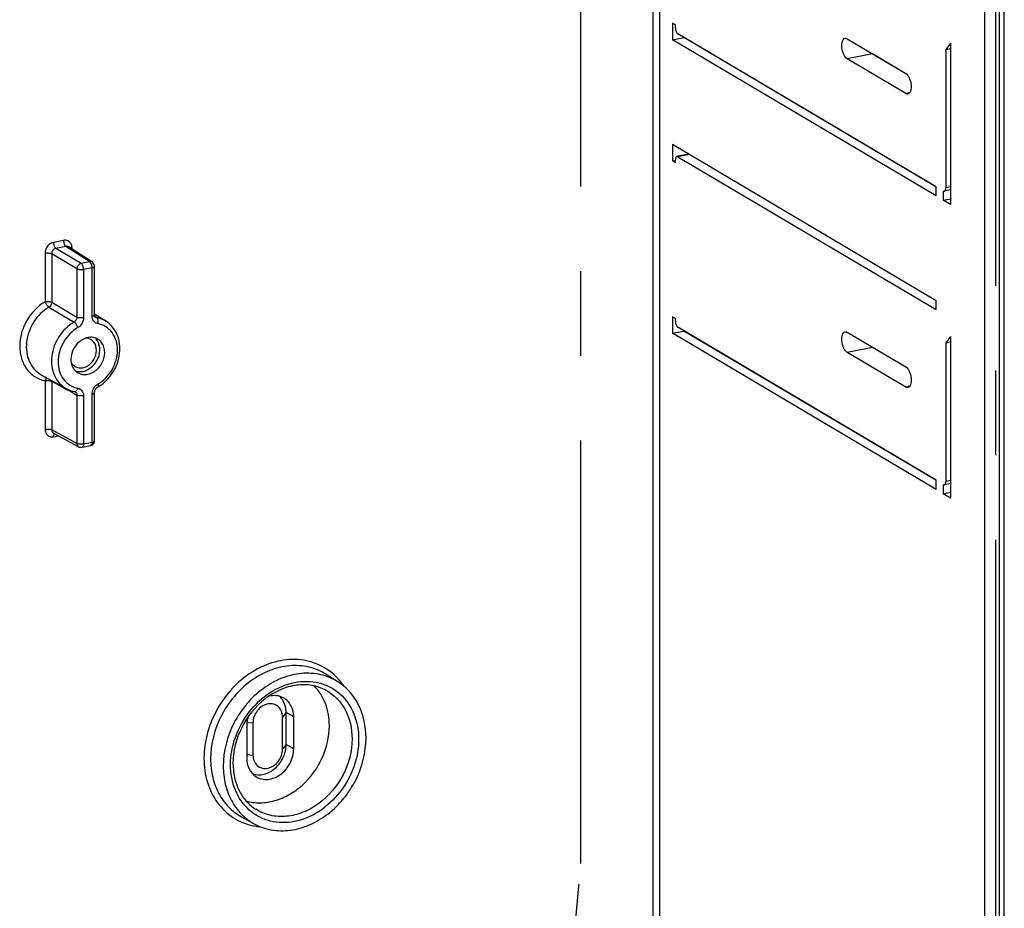
# Model space of a CAD drawing. Units: millimetres. Extents: x -3 to 844, y 0 to 594.
# Drawn here: x 575 to 615, y 116 to 152 of the extents above; entities that cross this region are included whole.
import ezdxf

# ---------------------------------------------------------------- set-up
doc = ezdxf.new("R2010")
doc.units = ezdxf.units.MM
doc.header["$LTSCALE"] = 46.255
doc.linetypes.add('CENTER', pattern=[0.6, 0.375, -0.075, 0.075, -0.075])
doc.layers.get('0').update_dxf_attribs({"linetype": 'CONTINUOUS'})
for name, color, linetype in [('AUSFORMSCHRAEGEN', 7, 'CONTINUOUS'), ('BEZUGSACHSEN', 7, 'CONTINUOUS'), ('RUNDUNGEN', 7, 'CONTINUOUS')]:
    doc.layers.add(name, color=color, linetype=linetype)

msp = doc.modelspace()

# ---------------------------------------------------------------- linework, layer by layer
at = {"color": 7, "linetype": 'CONTINUOUS'}
for p, q in [((601.4608, 151.9297), (601.3408, 152.0008)), ((601.3408, 152.0008), (601.3408, 151.3242)), ((601.3408, 151.3242), (601.8085, 151.4165)), ((612.138, 145.2974), (601.8085, 151.4165)), ((612.1408, 144.9263), (601.3408, 151.3242)), ((612.7408, 151.1863), (612.5408, 150.9289)), ((612.5408, 150.9289), (612.7408, 150.9684)), ((612.7408, 151.1863), (612.7408, 144.5709)), ((601.3408, 147.0392), (612.1408, 140.6413)), ((601.3408, 147.0392), (601.3408, 146.3626)), ((601.3408, 146.3626), (601.4642, 146.387)), ((601.3408, 146.3626), (601.4608, 146.2915)), ((612.1408, 144.9263), (612.1408, 145.3022)), ((612.4408, 144.7486), (612.7408, 144.8078)), ((612.7408, 144.5709), (612.4408, 144.7486)), ((612.1408, 140.2654), (612.1408, 140.6413)), ((601.4608, 139.9016), (601.3408, 139.9727)), ((601.3408, 139.9727), (601.3408, 139.2961)), ((601.3408, 139.2961), (601.8085, 139.3885)), ((612.1408, 132.8982), (601.3408, 139.2961)), ((612.138, 133.2693), (601.8085, 139.3885)), ((612.7408, 139.1582), (612.5408, 138.9008)), ((612.5408, 138.9008), (612.7408, 138.9403)), ((612.7408, 139.1582), (612.7408, 132.5428)), ((612.1408, 132.8982), (612.1408, 133.2741)), ((612.4408, 132.7205), (612.7408, 132.7798)), ((612.7408, 132.5428), (612.4408, 132.7205))]:
    msp.add_line(p, q, dxfattribs=at)
at = {"layer": 'AUSFORMSCHRAEGEN', "color": 7, "linetype": 'CONTINUOUS'}
for p, q in [((577.6512, 140.0877), (578.1211, 139.7899)), ((575.4664, 137.5956), (576.4872, 137.0316))]:
    msp.add_line(p, q, dxfattribs=at)
at = {"layer": 'BEZUGSACHSEN', "color": 7, "linetype": 'CONTINUOUS'}
for p, q in [((614.94, 97.405), (614.94, 227.4584)), ((614.7379, 100.42), (614.7379, 158.681)), ((608.5008, 151.3676), (610.9008, 149.9459)), ((610.9008, 149.119), (608.5008, 150.5407)), ((610.9362, 149.9188), (609.54, 150.7459)), ((608.5008, 139.3396), (610.9008, 137.9178)), ((610.9008, 137.0909), (608.5008, 138.5126)), ((610.9362, 137.8908), (609.54, 138.7178)), ((587.1379, 125.3202), (587.6305, 125.0081)), ((585.3571, 122.2496), (585.3571, 123.5652)), ((585.5035, 122.4365), (585.5035, 123.752)), ((585.8126, 122.2605), (585.8126, 123.5761)), ((583.8892, 123.1963), (583.8892, 121.8807)), ((584.1447, 123.3257), (584.1447, 122.0102)), ((583.6767, 119.4774), (584.187, 119.1954))]:
    msp.add_line(p, q, dxfattribs=at)
at = {"layer": 'BEZUGSACHSEN', "color": 2, "linetype": 'CENTER'}
for p, q in [((597.5831, 117.5595), (597.5831, 165.2491)), ((614.5779, 158.5862), (614.5779, 100.3252))]:
    msp.add_line(p, q, dxfattribs=at)
at = {"layer": 'BEZUGSACHSEN', "color": 9, "linetype": 'CONTINUOUS'}
for p, q in [((600.5276, 164.9719), (600.5276, 111.5506)), ((600.8008, 164.8156), (600.8008, 111.3376)), ((614.1408, 100.3653), (614.1408, 158.6236)), ((609.54, 150.7459), (608.5008, 150.5407)), ((611.057, 149.1498), (610.9008, 149.119)), ((609.54, 138.7178), (608.5008, 138.5126)), ((611.057, 137.1217), (610.9008, 137.0909)), ((585.5035, 123.752), (585.3571, 123.5652)), ((585.8126, 123.5761), (585.5035, 123.752)), ((583.9003, 123.3481), (584.1447, 123.3257)), ((585.5035, 122.4365), (585.3571, 122.2496)), ((585.8126, 122.2605), (585.5035, 122.4365)), ((583.8892, 122.0336), (584.1447, 122.0102))]:
    msp.add_line(p, q, dxfattribs=at)
at = {"layer": 'BEZUGSACHSEN', "color": 7, "linetype": 'CONTINUOUS'}
for centre, radius, start, end in [((577.2845, 138.672), 0.4252, 59.3571, 64.16013), ((577.2993, 138.7043), 0.5503, 40.67654, 46.75272), ((584.7139, 123.8547), 0.7676, 35.83467, 47.27571), ((584.695, 123.8404), 0.7913, 35.03063, 35.87759)]:
    msp.add_arc(centre, radius, start, end, dxfattribs=at)
at = {"layer": 'BEZUGSACHSEN', "color": 9, "linetype": 'CONTINUOUS'}
for centre, radius, start, end in [((585.7823, 123.4428), 2.5106, 40.20139, 40.77341), ((585.7335, 123.4031), 2.5735, 33.61613, 40.17468), ((584.6735, 121.5757), 2.5181, 258.38923, 259.0917), ((584.6836, 121.6334), 2.5767, 259.11391, 265.02913)]:
    msp.add_arc(centre, radius, start, end, dxfattribs=at)
at = {"layer": 'BEZUGSACHSEN', "color": 7, "linetype": 'CONTINUOUS'}
for points, knots in [([(608.5008, 150.5407), (608.472, 150.5578), (608.4172, 150.6128), (608.3306, 150.7638), (608.2823, 150.9488), (608.2792, 151.1371), (608.2995, 151.2747), (608.3618, 151.3752), (608.4155, 151.3858)], [0, 0, 0, 0, 0.1057494, 0.2388069, 0.5478972, 0.6977307, 0.8268059, 1, 1, 1, 1]), ([(608.4155, 151.3858), (608.4223, 151.3872), (608.4519, 151.3898), (608.4814, 151.3791), (608.5008, 151.3676)], [0, 0, 0, 0, 0.2336265, 1, 1, 1, 1]), ([(610.9008, 149.9459), (610.9296, 149.9288), (610.9844, 149.8738), (611.0711, 149.7228), (611.1194, 149.5378), (611.1225, 149.3495), (611.1021, 149.2119), (611.0399, 149.1114), (610.9861, 149.1008)], [0, 0, 0, 0, 0.1057494, 0.2388069, 0.5478972, 0.6977307, 0.8268059, 1, 1, 1, 1]), ([(610.9861, 149.1008), (610.9793, 149.0994), (610.9498, 149.0968), (610.9202, 149.1074), (610.9008, 149.119)], [0, 0, 0, 0, 0.2336265, 1, 1, 1, 1]), ([(608.5008, 138.5126), (608.472, 138.5297), (608.4172, 138.5847), (608.3306, 138.7357), (608.2823, 138.9208), (608.2792, 139.109), (608.2995, 139.2466), (608.3618, 139.3471), (608.4155, 139.3578)], [0, 0, 0, 0, 0.1057494, 0.2388069, 0.5478972, 0.6977307, 0.8268059, 1, 1, 1, 1]), ([(608.4155, 139.3578), (608.4223, 139.3591), (608.4519, 139.3618), (608.4814, 139.3511), (608.5008, 139.3396)], [0, 0, 0, 0, 0.2336265, 1, 1, 1, 1]), ([(577.0932, 138.9999), (576.9174, 138.8803), (576.7151, 138.5954), (576.6642, 138.1791), (576.718, 137.9777), (576.7644, 137.8929)], [0, 0, 0, 0, 0.5140362, 0.7665211, 1, 1, 1, 1]), ([(577.375, 139.1205), (577.3506, 139.1157), (577.251, 139.0903), (577.1574, 139.0436), (577.0932, 138.9999)], [0, 0, 0, 0, 0.2426991, 1, 1, 1, 1]), ([(577.175, 137.7355), (577.3103, 137.7622), (577.575, 137.9053), (577.8268, 138.2672), (577.903, 138.694), (577.8002, 138.9657), (577.7166, 139.0629)], [0, 0, 0, 0, 0.2479921, 0.5130124, 0.7694567, 1, 1, 1, 1]), ([(577.175, 137.8859), (577.2965, 137.9099), (577.5314, 138.0482), (577.7314, 138.3865), (577.7417, 138.7187), (577.6338, 138.9332), (577.5483, 139.01), (577.5012, 139.0379)], [0, 0, 0, 0, 0.2521818, 0.5204657, 0.7726004, 0.8887875, 1, 1, 1, 1]), ([(577.7827, 139.0571), (577.7239, 139.092), (577.5881, 139.1397), (577.4451, 139.1344), (577.375, 139.1205)], [0, 0, 0, 0, 0.4890078, 1, 1, 1, 1]), ([(577.375, 137.617), (577.5269, 137.647), (577.8206, 137.8199), (578.0705, 138.2429), (578.0833, 138.6582), (577.9484, 138.9263), (577.8415, 139.0223), (577.7827, 139.0571)], [0, 0, 0, 0, 0.2521852, 0.5204714, 0.772604, 0.8887881, 1, 1, 1, 1]), ([(576.6944, 138.0927), (576.704, 138.0766), (576.7451, 138.0154), (576.8016, 137.9646), (576.8487, 137.9367)], [0, 0, 0, 0, 0.255538, 1, 1, 1, 1]), ([(576.7644, 137.8929), (576.7765, 137.8708), (576.8291, 137.7873), (576.9042, 137.7179), (576.9672, 137.6805)], [0, 0, 0, 0, 0.2562704, 1, 1, 1, 1]), ([(576.8487, 137.9367), (576.8958, 137.9088), (577.0044, 137.8705), (577.1188, 137.8748), (577.175, 137.8859)], [0, 0, 0, 0, 0.4889982, 1, 1, 1, 1]), ([(576.9672, 137.6805), (577.0261, 137.6456), (577.1618, 137.5978), (577.3048, 137.6032), (577.375, 137.617)], [0, 0, 0, 0, 0.4890078, 1, 1, 1, 1]), ([(610.9008, 137.9178), (610.9296, 137.9008), (610.9844, 137.8457), (611.0711, 137.6947), (611.1194, 137.5097), (611.1225, 137.3214), (611.1021, 137.1838), (611.0399, 137.0833), (610.9861, 137.0727)], [0, 0, 0, 0, 0.1057494, 0.2388069, 0.5478972, 0.6977307, 0.8268059, 1, 1, 1, 1]), ([(610.9861, 137.0727), (610.9793, 137.0714), (610.9498, 137.0687), (610.9202, 137.0794), (610.9008, 137.0909)], [0, 0, 0, 0, 0.2336265, 1, 1, 1, 1]), ([(587.6305, 125.0081), (587.4152, 125.1446), (586.9251, 125.3471), (586.1172, 125.3923), (585.296, 125.1858), (584.2537, 124.5966), (583.2472, 123.394), (582.9246, 122.164), (582.9246, 121.5582)], [0, 0, 0, 0, 0.1103545, 0.224375, 0.3447108, 0.4718804, 0.7377026, 1, 1, 1, 1]), ([(587.1469, 124.6583), (586.9683, 124.757), (586.565, 124.8967), (585.9097, 124.901), (585.2447, 124.7065), (584.3994, 124.1962), (583.5867, 123.1913), (583.3256, 122.1762), (583.3256, 121.6769)], [0, 0, 0, 0, 0.1076369, 0.2202989, 0.3405579, 0.4684775, 0.7365531, 1, 1, 1, 1]), ([(587.2758, 123.2072), (587.2758, 123.5155), (587.1794, 124.1173), (586.8555, 124.6405), (586.6536, 124.8442)], [0, 0, 0, 0, 0.5180246, 1, 1, 1, 1]), ([(588.7773, 122.7139), (588.7773, 123.1737), (588.6357, 123.8686), (588.1383, 124.6131), (587.8085, 124.8953), (587.6305, 125.0081)], [0, 0, 0, 0, 0.5183448, 0.7624399, 1, 1, 1, 1]), ([(585.3977, 124.3526), (585.3083, 124.402), (585.101, 124.4646), (584.8871, 124.4422), (584.7833, 124.4138)], [0, 0, 0, 0, 0.4869798, 1, 1, 1, 1]), ([(585.8126, 123.5761), (585.8126, 123.7347), (585.7485, 124.0467), (585.5253, 124.2821), (585.3977, 124.3526)], [0, 0, 0, 0, 0.5210623, 1, 1, 1, 1]), ([(585.3571, 123.5652), (585.3571, 123.6475), (585.3294, 123.8084), (585.194, 124.0077), (584.984, 124.118), (584.7409, 124.1184), (584.5057, 124.0165), (584.2466, 123.7756), (584.1447, 123.5027), (584.1447, 123.3257)], [0, 0, 0, 0, 0.124754, 0.2403913, 0.3527149, 0.4699226, 0.5967254, 0.7318869, 1, 1, 1, 1]), ([(585.5035, 123.752), (585.5035, 123.802), (585.4912, 123.9918), (585.4235, 124.1798), (585.343, 124.2946)], [0, 0, 0, 0, 0.2627833, 1, 1, 1, 1]), ([(583.9553, 123.5893), (583.9444, 123.5571), (583.9068, 123.4294), (583.8892, 123.2955), (583.8892, 123.1963)], [0, 0, 0, 0, 0.2549538, 1, 1, 1, 1]), ([(583.8594, 120.1315), (584.0455, 120.0778), (584.4452, 120.0262), (585.0545, 120.1194), (585.648, 120.3722), (586.3766, 120.903), (587.0607, 121.8434), (587.2758, 122.7581), (587.2758, 123.2072)], [0, 0, 0, 0, 0.1112795, 0.2276931, 0.3502072, 0.4782758, 0.7419393, 1, 1, 1, 1]), ([(584.1871, 119.1954), (584.406, 119.0744), (584.8977, 118.9032), (585.6928, 118.8946), (586.4929, 119.1248), (587.501, 119.7278), (588.4684, 120.9178), (588.7773, 122.1214), (588.7773, 122.7139)], [0, 0, 0, 0, 0.1103754, 0.2248442, 0.3456649, 0.4730818, 0.7385491, 1, 1, 1, 1]), ([(584.1299, 121.238), (584.2778, 121.1881), (584.6279, 121.1868), (585.0878, 121.4497), (585.4157, 121.8905), (585.5035, 122.2567), (585.5035, 122.4365)], [0, 0, 0, 0, 0.2255914, 0.4750458, 0.7401948, 1, 1, 1, 1]), ([(583.8892, 121.8807), (583.8892, 121.7296), (583.9474, 121.4332), (584.1487, 121.2012), (584.2662, 121.1267)], [0, 0, 0, 0, 0.5206656, 1, 1, 1, 1]), ([(584.1447, 122.0102), (584.1447, 121.9278), (584.1724, 121.7669), (584.3078, 121.5676), (584.5179, 121.4573), (584.761, 121.4569), (584.9962, 121.5588), (585.2553, 121.7998), (585.3571, 122.0727), (585.3571, 122.2496)], [0, 0, 0, 0, 0.124754, 0.2403913, 0.3527149, 0.4699226, 0.5967254, 0.7318869, 1, 1, 1, 1]), ([(584.2662, 121.1267), (584.3369, 121.0819), (584.498, 121.0154), (584.8596, 120.9949), (585.3197, 121.1918), (585.7056, 121.657), (585.8126, 122.0614), (585.8126, 122.2605)], [0, 0, 0, 0, 0.110603, 0.2248818, 0.4706927, 0.7371135, 1, 1, 1, 1]), ([(582.9246, 121.5582), (582.9246, 121.309), (582.9775, 120.8205), (583.2265, 120.1439), (583.6315, 119.58), (583.9934, 119.3024), (584.1871, 119.1954)], [0, 0, 0, 0, 0.2666142, 0.5203227, 0.7631466, 1, 1, 1, 1]), ([(583.3256, 121.6769), (583.3256, 121.2958), (583.4407, 120.7221), (583.8484, 120.1093), (584.117, 119.8791), (584.2615, 119.7876)], [0, 0, 0, 0, 0.5226102, 0.7653535, 1, 1, 1, 1])]:
    msp.add_open_spline(points, degree=3, knots=knots, dxfattribs=at)
for points in [[(577.4699, 139.0547), (577.4168, 139.0804), (577.3572, 139.095), (577.2983, 139.0979)], [(576.8744, 137.7506), (576.9216, 137.7353), (576.9713, 137.7264), (577.0208, 137.7239)], [(577.0208, 137.7239), (577.0723, 137.7213), (577.1244, 137.7255), (577.175, 137.7355)]]:
    msp.add_open_spline(points, degree=3, dxfattribs=at)
at = {"layer": 'BEZUGSACHSEN', "color": 9, "linetype": 'CONTINUOUS'}
for points, knots in [([(587.6836, 125.0824), (587.4873, 125.3101), (587.0037, 125.6987), (586.1015, 125.9677), (585.1282, 125.8984), (584.179, 125.5097), (583.3359, 124.8455), (582.6707, 123.9677), (582.2414, 122.9557), (582.1362, 122.2314), (582.1362, 121.8764)], [0, 0, 0, 0, 0.1112461, 0.2231964, 0.3404913, 0.4653914, 0.5972244, 0.7330243, 0.8686513, 1, 1, 1, 1]), ([(587.1379, 125.3202), (586.9215, 125.4574), (586.4289, 125.661), (585.6168, 125.7064), (584.7913, 125.4989), (583.7436, 124.9066), (582.7319, 123.6977), (582.4077, 122.4614), (582.4077, 121.8524)], [0, 0, 0, 0, 0.1103556, 0.2243773, 0.3447144, 0.4718855, 0.73771, 1, 1, 1, 1]), ([(583.2256, 121.6176), (583.2256, 121.9999), (583.3705, 122.7808), (583.9402, 123.8151), (584.7894, 124.6105), (585.8068, 125.0508), (586.6976, 125.0473), (587.3181, 124.8101), (587.8607, 124.4346), (588.3571, 123.7077), (588.4762, 123.0109), (588.4762, 122.6544)], [0, 0, 0, 0, 0.1331905, 0.2705173, 0.4050912, 0.5313411, 0.6480378, 0.7044743, 0.7606874, 0.8758228, 1, 1, 1, 1]), ([(587.1469, 124.6583), (587.3093, 124.5686), (587.6125, 124.3356), (588.0734, 123.6958), (588.2048, 123.0828), (588.2048, 122.6784)], [0, 0, 0, 0, 0.2378055, 0.481605, 1, 1, 1, 1]), ([(588.4762, 122.6544), (588.4762, 122.2721), (588.3313, 121.4912), (587.7617, 120.4569), (586.9124, 119.6616), (585.8951, 119.2213), (585.0043, 119.2247), (584.3837, 119.4619), (583.8411, 119.8374), (583.3447, 120.5643), (583.2256, 121.2612), (583.2256, 121.6176)], [0, 0, 0, 0, 0.1331905, 0.2705173, 0.4050912, 0.5313411, 0.6480378, 0.7044743, 0.7606874, 0.8758228, 1, 1, 1, 1]), ([(588.2048, 122.6784), (588.2048, 122.1708), (587.9345, 121.1403), (587.0912, 120.1325), (586.2178, 119.6387), (585.5297, 119.4657), (584.8526, 119.5035), (584.4419, 119.6732), (584.2615, 119.7876)], [0, 0, 0, 0, 0.2622615, 0.5280959, 0.6552722, 0.7756143, 0.8896404, 1, 1, 1, 1]), ([(582.1362, 121.8764), (582.1362, 121.5454), (582.2237, 120.898), (582.6407, 120.036), (583.3098, 119.396), (583.8764, 119.1688), (584.1667, 119.1091)], [0, 0, 0, 0, 0.2677436, 0.5194887, 0.7602892, 1, 1, 1, 1]), ([(582.4077, 121.8524), (582.4077, 121.602), (582.4609, 121.1109), (582.7111, 120.4309), (583.1182, 119.8641), (583.4819, 119.585), (583.6766, 119.4774)], [0, 0, 0, 0, 0.266593, 0.520311, 0.7631423, 1, 1, 1, 1])]:
    msp.add_open_spline(points, degree=3, knots=knots, dxfattribs=at)
at = {"layer": 'BEZUGSACHSEN', "color": 2, "linetype": 'CENTER'}
msp.add_open_spline([(587.1908, 104.231), (587.2749, 104.2566), (587.4431, 104.3077), (587.6955, 104.3844), (587.9478, 104.461), (588.158, 104.5249), (588.3262, 104.576), (588.4524, 104.6144), (588.5786, 104.6527), (588.7047, 104.691), (588.8099, 104.723), (588.894, 104.7485), (588.957, 104.7677), (589.0096, 104.7837), (589.0517, 104.7965), (589.0832, 104.806), (589.1147, 104.8156), (589.141, 104.8236), (589.1621, 104.83), (589.1752, 104.834), (589.1857, 104.8372), (589.1936, 104.8396), (589.2002, 104.8416), (589.2048, 104.843), (589.2074, 104.8438), (589.2094, 104.8443), (589.2113, 104.8454), (589.2138, 104.8467), (589.2182, 104.849), (589.2245, 104.8523), (589.2321, 104.8563), (589.2422, 104.8616), (589.2549, 104.8683), (589.2751, 104.8789), (589.3004, 104.8922), (589.3307, 104.9081), (589.3611, 104.924), (589.4015, 104.9453), (589.4521, 104.9718), (589.5127, 105.0037), (589.5936, 105.0461), (589.6948, 105.0992), (589.8161, 105.163), (589.9375, 105.2267), (590.0588, 105.2904), (590.1802, 105.3541), (590.3015, 105.4178), (590.4229, 105.4816), (590.5443, 105.5453), (590.6656, 105.609), (590.7667, 105.6621), (590.8476, 105.7046), (590.9083, 105.7364), (590.9589, 105.763), (590.9993, 105.7842), (591.0297, 105.8001), (591.06, 105.8161), (591.0853, 105.8294), (591.1055, 105.84), (591.1182, 105.8466), (591.1283, 105.8519), (591.1359, 105.8559), (591.1422, 105.8592), (591.1466, 105.8615), (591.1491, 105.8629), (591.1511, 105.8638), (591.1528, 105.8652), (591.1551, 105.867), (591.1592, 105.8702), (591.165, 105.8747), (591.172, 105.8801), (591.1813, 105.8873), (591.193, 105.8964), (591.2116, 105.9108), (591.235, 105.9289), (591.2629, 105.9505), (591.2909, 105.9722), (591.3282, 106.0011), (591.3749, 106.0372), (591.4308, 106.0806), (591.5055, 106.1383), (591.5987, 106.2106), (591.7106, 106.2972), (591.8226, 106.3839), (591.9345, 106.4706), (592.0464, 106.5573), (592.1584, 106.644), (592.2703, 106.7306), (592.3822, 106.8173), (592.4941, 106.904), (592.5874, 106.9762), (592.662, 107.034), (592.718, 107.0773), (592.7646, 107.1134), (592.8019, 107.1423), (592.8299, 107.164), (592.8579, 107.1857), (592.8812, 107.2037), (592.8999, 107.2182), (592.9115, 107.2272), (592.9208, 107.2344), (592.9278, 107.2398), (592.9337, 107.2444), (592.9378, 107.2475), (592.9401, 107.2494), (592.9419, 107.2506), (592.9434, 107.2524), (592.9455, 107.2546), (592.9491, 107.2586), (592.9543, 107.2642), (592.9606, 107.271), (592.9689, 107.28), (592.9793, 107.2913), (592.9959, 107.3094), (593.0167, 107.332), (593.0417, 107.3591), (593.0666, 107.3862), (593.0999, 107.4223), (593.1415, 107.4675), (593.1914, 107.5216), (593.258, 107.5939), (593.3412, 107.6842), (593.441, 107.7926), (593.5409, 107.901), (593.6407, 108.0094), (593.7406, 108.1178), (593.8404, 108.2262), (593.9402, 108.3345), (594.0401, 108.4429), (594.1399, 108.5513), (594.2231, 108.6416), (594.2897, 108.7139), (594.3396, 108.7681), (594.3812, 108.8132), (594.4145, 108.8494), (594.4394, 108.8765), (594.4644, 108.9036), (594.4852, 108.9261), (594.5018, 108.9442), (594.5122, 108.9555), (594.5206, 108.9645), (594.5268, 108.9713), (594.532, 108.977), (594.5357, 108.9809), (594.5377, 108.9832), (594.5394, 108.9848), (594.5405, 108.9868), (594.5422, 108.9893), (594.5451, 108.9938), (594.5493, 109.0001), (594.5544, 109.0078), (594.5611, 109.0179), (594.5695, 109.0307), (594.5829, 109.051), (594.5996, 109.0765), (594.6197, 109.107), (594.6399, 109.1376), (594.6667, 109.1783), (594.7002, 109.2292), (594.7404, 109.2903), (594.7941, 109.3717), (594.8611, 109.4735), (594.9416, 109.5957), (595.0221, 109.7179), (595.1025, 109.8401), (595.183, 109.9623), (595.2634, 110.0844), (595.3439, 110.2066), (595.4244, 110.3288), (595.5048, 110.451), (595.5719, 110.5528), (595.6255, 110.6342), (595.6657, 110.6953), (595.6993, 110.7462), (595.7261, 110.7869), (595.7462, 110.8175), (595.7663, 110.848), (595.7831, 110.8735), (595.7965, 110.8938), (595.8049, 110.9066), (595.8116, 110.9167), (595.8166, 110.9244), (595.8208, 110.9307), (595.8237, 110.9352), (595.8254, 110.9378), (595.8268, 110.9396), (595.8276, 110.9417), (595.8289, 110.9445), (595.831, 110.9494), (595.8342, 110.9563), (595.8379, 110.9646), (595.8429, 110.9757), (595.8491, 110.9895), (595.8591, 111.0117), (595.8716, 111.0394), (595.8866, 111.0727), (595.9015, 111.106), (595.9215, 111.1503), (595.9465, 111.2058), (595.9764, 111.2723), (596.0164, 111.361), (596.0663, 111.4718), (596.1262, 111.6049), (596.1861, 111.7379), (596.246, 111.871), (596.3059, 112.004), (596.3658, 112.1371), (596.4257, 112.2701), (596.4856, 112.4032), (596.5455, 112.5362), (596.5954, 112.6471), (596.6353, 112.7358), (596.6653, 112.8023), (596.6903, 112.8578), (596.7102, 112.9021), (596.7252, 112.9354), (596.7402, 112.9687), (596.7527, 112.9964), (596.7626, 113.0185), (596.7689, 113.0324), (596.7739, 113.0435), (596.7776, 113.0518), (596.7807, 113.0587), (596.7829, 113.0636), (596.7841, 113.0664), (596.7852, 113.0684), (596.7857, 113.0706), (596.7865, 113.0735), (596.7878, 113.0786), (596.7897, 113.0858), (596.792, 113.0945), (596.7951, 113.106), (596.799, 113.1205), (596.8052, 113.1437), (596.8129, 113.1726), (596.8222, 113.2073), (596.8314, 113.242), (596.8438, 113.2883), (596.8592, 113.3462), (596.8778, 113.4156), (596.9025, 113.5081), (596.9333, 113.6239), (596.9704, 113.7627), (597.0075, 113.9016), (597.0445, 114.0404), (597.0816, 114.1793), (597.1187, 114.3181), (597.1557, 114.457), (597.1928, 114.5958), (597.2298, 114.7347), (597.2607, 114.8504), (597.2854, 114.943), (597.304, 115.0124), (597.3194, 115.0703), (597.3318, 115.1166), (597.341, 115.1513), (597.3503, 115.186), (597.358, 115.2149), (597.3642, 115.2381), (597.3681, 115.2525), (597.3711, 115.2641), (597.3735, 115.2728), (597.3754, 115.28), (597.3768, 115.2851), (597.3775, 115.288), (597.3782, 115.2901), (597.3783, 115.2923), (597.3786, 115.2953), (597.379, 115.3005), (597.3797, 115.3079), (597.3805, 115.3167), (597.3816, 115.3285), (597.3829, 115.3433), (597.385, 115.367), (597.3877, 115.3965), (597.3909, 115.432), (597.3941, 115.4674), (597.3984, 115.5147), (597.4037, 115.5738), (597.4101, 115.6447), (597.4187, 115.7393), (597.4294, 115.8575), (597.4422, 115.9993), (597.455, 116.1411), (597.4678, 116.283), (597.4849, 116.4721), (597.5062, 116.7085), (597.5319, 116.9921), (597.5575, 117.2758), (597.5746, 117.4649), (597.5831, 117.5595)], degree=3, knots=[0, 0, 0, 0, 0.015625, 0.03125, 0.046875, 0.0625, 0.0703125, 0.078125, 0.0859375, 0.09375, 0.1015625, 0.1054688, 0.109375, 0.1132812, 0.1152344, 0.1171875, 0.1191406, 0.1210938, 0.1220703, 0.1230469, 0.1235352, 0.1240234, 0.1245117, 0.1247559, 0.1248779, 0.125, 0.1251221, 0.1252441, 0.1254883, 0.1259766, 0.1264648, 0.1269531, 0.1279297, 0.1289062, 0.1308594, 0.1328125, 0.1347656, 0.1367188, 0.140625, 0.1445312, 0.1484375, 0.15625, 0.1640625, 0.171875, 0.1796875, 0.1875, 0.1953125, 0.203125, 0.2109375, 0.21875, 0.2265625, 0.2304688, 0.234375, 0.2382812, 0.2402344, 0.2421875, 0.2441406, 0.2460938, 0.2470703, 0.2480469, 0.2485352, 0.2490234, 0.2495117, 0.2497559, 0.2498779, 0.25, 0.2501221, 0.2502441, 0.2504883, 0.2509766, 0.2514648, 0.2519531, 0.2529297, 0.2539062, 0.2558594, 0.2578125, 0.2597656, 0.2617188, 0.265625, 0.2695312, 0.2734375, 0.28125, 0.2890625, 0.296875, 0.3046875, 0.3125, 0.3203125, 0.328125, 0.3359375, 0.34375, 0.3515625, 0.3554688, 0.359375, 0.3632812, 0.3652344, 0.3671875, 0.3691406, 0.3710938, 0.3720703, 0.3730469, 0.3735352, 0.3740234, 0.3745117, 0.3747559, 0.3748779, 0.375, 0.3751221, 0.3752441, 0.3754883, 0.3759766, 0.3764648, 0.3769531, 0.3779297, 0.3789062, 0.3808594, 0.3828125, 0.3847656, 0.3867188, 0.390625, 0.3945312, 0.3984375, 0.40625, 0.4140625, 0.421875, 0.4296875, 0.4375, 0.4453125, 0.453125, 0.4609375, 0.46875, 0.4765625, 0.4804688, 0.484375, 0.4882812, 0.4902344, 0.4921875, 0.4941406, 0.4960938, 0.4970703, 0.4980469, 0.4985352, 0.4990234, 0.4995117, 0.4997559, 0.4998779, 0.5, 0.5001221, 0.5002441, 0.5004883, 0.5009766, 0.5014648, 0.5019531, 0.5029297, 0.5039062, 0.5058594, 0.5078125, 0.5097656, 0.5117188, 0.515625, 0.5195312, 0.5234375, 0.53125, 0.5390625, 0.546875, 0.5546875, 0.5625, 0.5703125, 0.578125, 0.5859375, 0.59375, 0.6015625, 0.6054688, 0.609375, 0.6132812, 0.6152344, 0.6171875, 0.6191406, 0.6210938, 0.6220703, 0.6230469, 0.6235352, 0.6240234, 0.6245117, 0.6247559, 0.6248779, 0.625, 0.6251221, 0.6252441, 0.6254883, 0.6259766, 0.6264648, 0.6269531, 0.6279297, 0.6289062, 0.6308594, 0.6328125, 0.6347656, 0.6367188, 0.640625, 0.6445312, 0.6484375, 0.65625, 0.6640625, 0.671875, 0.6796875, 0.6875, 0.6953125, 0.703125, 0.7109375, 0.71875, 0.7265625, 0.7304688, 0.734375, 0.7382812, 0.7402344, 0.7421875, 0.7441406, 0.7460938, 0.7470703, 0.7480469, 0.7485352, 0.7490234, 0.7495117, 0.7497559, 0.7498779, 0.75, 0.7501221, 0.7502441, 0.7504883, 0.7509766, 0.7514648, 0.7519531, 0.7529297, 0.7539062, 0.7558594, 0.7578125, 0.7597656, 0.7617188, 0.765625, 0.7695312, 0.7734375, 0.78125, 0.7890625, 0.796875, 0.8046875, 0.8125, 0.8203125, 0.828125, 0.8359375, 0.84375, 0.8515625, 0.8554688, 0.859375, 0.8632812, 0.8652344, 0.8671875, 0.8691406, 0.8710938, 0.8720703, 0.8730469, 0.8735352, 0.8740234, 0.8745117, 0.8747559, 0.8748779, 0.875, 0.8751221, 0.8752441, 0.8754883, 0.8759766, 0.8764648, 0.8769531, 0.8779297, 0.8789062, 0.8808594, 0.8828125, 0.8847656, 0.8867188, 0.890625, 0.8945312, 0.8984375, 0.90625, 0.9140625, 0.921875, 0.9296875, 0.9375, 0.953125, 0.96875, 0.984375, 1, 1, 1, 1], dxfattribs=at)
at = {"layer": 'RUNDUNGEN', "color": 7, "linetype": 'CONTINUOUS'}
for p, q in [((601.4608, 151.8169), (601.4608, 151.9297)), ((612.1408, 145.3022), (601.5608, 151.5697)), ((612.5408, 150.9289), (612.5408, 145.2532)), ((602.0165, 146.6389), (601.5578, 146.5483)), ((601.5608, 146.533), (612.1408, 140.2654)), ((601.4608, 146.2915), (601.4608, 146.4043)), ((612.4408, 145.1245), (612.4408, 144.7486)), ((612.7408, 145.1678), (612.4796, 145.1162)), ((577.5603, 142.2045), (576.5858, 142.8388)), ((577.6512, 140.0598), (577.6512, 142.0369)), ((577.6938, 139.9573), (577.6937, 139.9574)), ((601.4608, 139.7889), (601.4608, 139.9016)), ((612.1408, 133.2741), (601.5608, 139.5417)), ((612.5408, 138.9008), (612.5408, 133.2251)), ((576.8524, 136.901), (576.8525, 136.9009)), ((577.6512, 134.8887), (577.6512, 136.8659)), ((575.9686, 135.1994), (577.0041, 134.643)), ((577.1375, 134.6229), (577.4899, 134.6925)), ((612.4408, 133.0964), (612.4408, 132.7205)), ((612.7408, 133.1397), (612.4796, 133.0881))]:
    msp.add_line(p, q, dxfattribs=at)
at = {"layer": 'RUNDUNGEN', "color": 9, "linetype": 'CONTINUOUS'}
for p, q in [((602.0367, 146.627), (601.5608, 146.533)), ((612.7408, 145.2927), (612.5408, 145.2532)), ((576.3815, 143.1033), (575.9684, 143.0217)), ((575.6221, 142.5775), (575.6221, 140.5905)), ((576.9273, 141.9321), (575.8935, 142.5535)), ((575.8935, 142.5535), (575.8935, 140.5665)), ((576.4798, 142.8572), (576.0667, 142.7756)), ((577.1005, 142.1542), (576.0667, 142.7756)), ((577.4529, 142.2238), (576.4798, 142.8572)), ((576.7279, 142.7463), (576.7279, 142.7958)), ((577.4529, 142.2238), (577.1005, 142.1542)), ((576.9273, 141.9321), (576.9273, 139.955)), ((577.5512, 141.9777), (577.1988, 141.9081)), ((577.1988, 141.9081), (577.1988, 139.931)), ((577.5512, 140.0006), (577.5512, 141.9777)), ((577.6512, 142.0368), (577.6512, 142.0369)), ((575.8935, 140.5665), (576.9273, 139.955)), ((575.7805, 140.368), (576.8121, 139.7551)), ((577.6224, 140.0148), (577.6683, 139.9854)), ((577.6683, 139.9854), (577.6991, 139.9657)), ((577.6991, 139.9657), (577.7413, 139.9386)), ((575.6221, 137.3504), (575.6221, 135.3635)), ((575.8935, 137.3264), (575.8935, 135.3395)), ((575.8935, 137.3264), (576.4746, 137.0086)), ((576.4746, 137.0086), (576.5639, 136.9598)), ((576.5639, 136.9598), (576.743, 136.8618)), ((576.743, 136.8618), (576.7915, 136.8353)), ((576.7915, 136.8353), (576.9273, 136.761)), ((576.9273, 136.761), (576.9273, 134.7839)), ((577.1988, 136.737), (577.1988, 134.7599)), ((577.5512, 134.8295), (577.5512, 136.8066)), ((576.9273, 134.7839), (575.8935, 135.3395)), ((575.9684, 135.0561), (576.1637, 135.0946)), ((577.1988, 134.7599), (577.5512, 134.8295)), ((612.7408, 133.2646), (612.5408, 133.2251))]:
    msp.add_line(p, q, dxfattribs=at)
at = {"layer": 'RUNDUNGEN', "color": 7, "linetype": 'CONTINUOUS'}
for points in [[(577.6531, 140.0327), (577.6513, 140.0524), (577.6512, 140.0598)], [(577.6938, 139.9573), (577.6921, 139.9584), (577.6836, 139.9653), (577.6757, 139.974), (577.6684, 139.9851), (577.6619, 139.9987), (577.6567, 140.0146), (577.6531, 140.0327)], [(576.8314, 136.9084), (576.8386, 136.9066), (576.8494, 136.9025), (576.8525, 136.9009)], [(577.6512, 136.8658), (577.6513, 136.874), (577.6534, 136.897), (577.658, 136.9209), (577.6651, 136.9454), (577.6748, 136.9697), (577.6868, 136.9934), (577.701, 137.016), (577.7171, 137.037), (577.7347, 137.056), (577.7533, 137.0726), (577.7723, 137.0865), (577.7824, 137.0927)]]:
    msp.add_lwpolyline(points, dxfattribs=at)
for centre, radius, start, end in [((577.4512, 142.0369), 0.2, 359.95329, 56.94247), ((576.944, 138.5311), 1.6649, 300.23435, 302.3123)]:
    msp.add_arc(centre, radius, start, end, dxfattribs=at)
at = {"layer": 'RUNDUNGEN', "color": 9, "linetype": 'CONTINUOUS'}
for centre, radius, start, end in [((576.8431, 136.9708), 0.0635, 259.40901, 272.3501), ((576.7881, 136.7834), 0.134, 51.25215, 61.24437), ((577.9963, 136.8384), 0.4259, 120.26312, 125.70615)]:
    msp.add_arc(centre, radius, start, end, dxfattribs=at)
at = {"layer": 'RUNDUNGEN', "color": 7, "linetype": 'CONTINUOUS'}
for points, knots in [([(601.4608, 151.8169), (601.4608, 151.7659), (601.4784, 151.6766), (601.5264, 151.5901), (601.5608, 151.5697)], [0, 0, 0, 0, 0.5605865, 1, 1, 1, 1]), ([(601.5221, 146.5413), (601.5128, 146.5394), (601.4872, 146.5239), (601.4652, 146.4728), (601.4608, 146.4293), (601.4608, 146.4043)], [0, 0, 0, 0, 0.1787824, 0.5290336, 1, 1, 1, 1]), ([(612.4796, 145.1162), (612.4889, 145.118), (612.5144, 145.1335), (612.5365, 145.1847), (612.5408, 145.2282), (612.5408, 145.2532)], [0, 0, 0, 0, 0.1787824, 0.5290336, 1, 1, 1, 1]), ([(577.8339, 137.1241), (578.0634, 137.2691), (578.4563, 137.6753), (578.7389, 138.4482), (578.6654, 139.1277), (578.407, 139.5619), (578.2223, 139.7258), (578.1211, 139.7899)], [0, 0, 0, 0, 0.2603487, 0.521756, 0.767767, 0.8851576, 1, 1, 1, 1]), ([(601.4608, 139.7889), (601.4608, 139.7378), (601.4784, 139.6486), (601.5264, 139.5621), (601.5608, 139.5417)], [0, 0, 0, 0, 0.5605865, 1, 1, 1, 1]), ([(612.4796, 133.0881), (612.4889, 133.09), (612.5144, 133.1055), (612.5365, 133.1566), (612.5408, 133.2001), (612.5408, 133.2251)], [0, 0, 0, 0, 0.1787824, 0.5290336, 1, 1, 1, 1])]:
    msp.add_open_spline(points, degree=3, knots=knots, dxfattribs=at)
for points in [[(601.5608, 146.533), (601.5495, 146.5397), (601.535, 146.5438), (601.5221, 146.5413)], [(612.4408, 145.1245), (612.4522, 145.1177), (612.4666, 145.1136), (612.4796, 145.1162)], [(576.4872, 137.0316), (576.5938, 136.9727), (576.7116, 136.9308), (576.8314, 136.9084)], [(577.59, 134.7448), (577.6275, 134.781), (577.6512, 134.8366), (577.6512, 134.8887)], [(577.0041, 134.643), (577.0438, 134.6217), (577.0935, 134.6142), (577.1377, 134.623)], [(577.4899, 134.6925), (577.5268, 134.6998), (577.5629, 134.7186), (577.59, 134.7448)], [(612.4408, 133.0964), (612.4522, 133.0897), (612.4666, 133.0856), (612.4796, 133.0881)]]:
    msp.add_open_spline(points, degree=3, dxfattribs=at)
at = {"layer": 'RUNDUNGEN', "color": 9, "linetype": 'CONTINUOUS'}
for points, knots in [([(575.9684, 143.0217), (575.873, 143.0029), (575.6946, 142.8795), (575.6221, 142.6786), (575.6221, 142.5775)], [0, 0, 0, 0, 0.4902754, 1, 1, 1, 1]), ([(575.9684, 143.0217), (575.9684, 142.9712), (575.9858, 142.8824), (576.0329, 142.7967), (576.0667, 142.7756)], [0, 0, 0, 0, 0.5585437, 1, 1, 1, 1]), ([(576.7279, 142.7958), (576.7279, 142.8429), (576.7121, 142.9348), (576.6347, 143.0487), (576.5148, 143.1117), (576.4249, 143.1118), (576.3815, 143.1033)], [0, 0, 0, 0, 0.2654724, 0.5115438, 0.7505678, 1, 1, 1, 1]), ([(576.3815, 143.1033), (576.3815, 143.0528), (576.3989, 142.964), (576.4459, 142.8783), (576.4798, 142.8572)], [0, 0, 0, 0, 0.5585437, 1, 1, 1, 1]), ([(575.6221, 142.5775), (575.6712, 142.5872), (575.7632, 142.5895), (575.8572, 142.5741), (575.8935, 142.5535)], [0, 0, 0, 0, 0.5453406, 1, 1, 1, 1]), ([(576.0667, 142.7756), (576.0188, 142.7665), (575.9287, 142.7053), (575.893, 142.6041), (575.8935, 142.5535)], [0, 0, 0, 0, 0.4906445, 1, 1, 1, 1]), ([(576.5857, 142.8388), (576.5632, 142.8535), (576.5252, 142.8635), (576.4891, 142.8591), (576.4798, 142.8572)], [0, 0, 0, 0, 0.7387068, 1, 1, 1, 1]), ([(577.1005, 142.1542), (577.053, 142.1444), (576.9646, 142.0823), (576.9278, 141.9826), (576.9273, 141.9321)], [0, 0, 0, 0, 0.4899156, 1, 1, 1, 1]), ([(577.1988, 141.9081), (577.1988, 141.9586), (577.1814, 142.0474), (577.1344, 142.133), (577.1005, 142.1542)], [0, 0, 0, 0, 0.5585603, 1, 1, 1, 1]), ([(577.5603, 142.2045), (577.5375, 142.2194), (577.4991, 142.2295), (577.4624, 142.2256), (577.4529, 142.2238)], [0, 0, 0, 0, 0.7378376, 1, 1, 1, 1]), ([(577.5224, 142.1266), (577.5187, 142.1358), (577.5044, 142.1676), (577.4846, 142.1978), (577.4657, 142.2142)], [0, 0, 0, 0, 0.2834377, 1, 1, 1, 1]), ([(577.1988, 141.9081), (577.1496, 141.8984), (577.0576, 141.896), (576.9636, 141.9114), (576.9273, 141.9321)], [0, 0, 0, 0, 0.5453521, 1, 1, 1, 1]), ([(577.5512, 141.9777), (577.5764, 141.9826), (577.6139, 141.9908), (577.6511, 142.0223), (577.6512, 142.0368)], [0, 0, 0, 0, 0.6400198, 1, 1, 1, 1]), ([(575.6221, 140.5905), (575.3115, 140.4044), (574.9157, 139.9833), (574.6354, 139.3091), (574.5584, 138.7751), (574.6276, 138.2651), (574.8411, 137.8238), (575.1836, 137.4968), (575.4735, 137.3808), (575.6221, 137.3504)], [0, 0, 0, 0, 0.2666022, 0.4025814, 0.534289, 0.6589878, 0.7762197, 0.8883579, 1, 1, 1, 1]), ([(575.6221, 140.5905), (575.6712, 140.6002), (575.7632, 140.6026), (575.8572, 140.5872), (575.8935, 140.5665)], [0, 0, 0, 0, 0.5453508, 1, 1, 1, 1]), ([(575.6221, 140.5905), (575.6393, 140.5436), (575.6845, 140.4633), (575.7447, 140.3899), (575.7805, 140.368)], [0, 0, 0, 0, 0.5437912, 1, 1, 1, 1]), ([(575.7805, 140.368), (575.5322, 140.2192), (575.1059, 139.7896), (574.8011, 138.9701), (574.8825, 138.2526), (575.1636, 137.8115), (575.3603, 137.6542), (575.4664, 137.5956)], [0, 0, 0, 0, 0.2640743, 0.5301166, 0.7752615, 0.8894028, 1, 1, 1, 1]), ([(577.5512, 140.0006), (577.5743, 140.0051), (577.61, 140.0144), (577.6452, 140.0383), (577.6499, 140.0519)], [0, 0, 0, 0, 0.619817, 1, 1, 1, 1]), ([(577.6499, 140.0519), (577.6503, 140.0532), (577.651, 140.0558), (577.6512, 140.0585), (577.6512, 140.0598)], [0, 0, 0, 0, 0.5060718, 1, 1, 1, 1]), ([(576.8121, 139.7551), (576.5662, 139.6118), (576.1424, 139.1927), (575.8368, 138.3876), (575.9134, 137.68), (576.1891, 137.2445), (576.3827, 137.0894), (576.4872, 137.0316)], [0, 0, 0, 0, 0.2637033, 0.5298684, 0.7752213, 0.8894038, 1, 1, 1, 1]), ([(576.9273, 139.955), (576.9276, 139.9153), (576.9048, 139.8349), (576.8466, 139.7749), (576.8121, 139.7551)], [0, 0, 0, 0, 0.4992646, 1, 1, 1, 1]), ([(576.9683, 139.5313), (576.9518, 139.5785), (576.9075, 139.6593), (576.8478, 139.7332), (576.8121, 139.7551)], [0, 0, 0, 0, 0.5442715, 1, 1, 1, 1]), ([(577.1988, 139.931), (577.1496, 139.9213), (577.0576, 139.9189), (576.9636, 139.9343), (576.9273, 139.955)], [0, 0, 0, 0, 0.5453406, 1, 1, 1, 1]), ([(577.1988, 139.931), (577.1988, 139.8517), (577.1526, 139.6914), (577.037, 139.5713), (576.9683, 139.5313)], [0, 0, 0, 0, 0.4992419, 1, 1, 1, 1]), ([(577.7816, 139.6919), (577.7171, 139.704), (577.5882, 139.7852), (577.5512, 139.9293), (577.5512, 140.0006)], [0, 0, 0, 0, 0.4794174, 1, 1, 1, 1]), ([(578.1211, 139.7899), (578.035, 139.8444), (577.9081, 139.901), (577.7752, 139.9323), (577.7413, 139.9386)], [0, 0, 0, 0, 0.7472827, 1, 1, 1, 1]), ([(577.7816, 139.6919), (577.7963, 139.7396), (577.8068, 139.8259), (577.7725, 139.9189), (577.7413, 139.9386)], [0, 0, 0, 0, 0.5747588, 1, 1, 1, 1]), ([(577.7816, 137.2063), (578.0228, 137.3468), (578.331, 137.6697), (578.5493, 138.1889), (578.6095, 138.6011), (578.5555, 138.9947), (578.3889, 139.3343), (578.1219, 139.584), (577.8967, 139.6703), (577.7816, 139.6919)], [0, 0, 0, 0, 0.2663857, 0.4024591, 0.5342532, 0.6589599, 0.7761269, 0.8882272, 1, 1, 1, 1]), ([(576.9683, 139.5313), (576.7272, 139.3908), (576.4189, 139.0679), (576.2006, 138.5487), (576.1405, 138.1364), (576.1945, 137.7429), (576.361, 137.4033), (576.628, 137.1535), (576.8532, 137.0673), (576.9683, 137.0457)], [0, 0, 0, 0, 0.2663857, 0.4024591, 0.5342532, 0.6589599, 0.7761269, 0.8882272, 1, 1, 1, 1]), ([(575.6221, 137.3504), (575.6261, 137.3629), (575.6429, 137.4066), (575.67, 137.4481), (575.697, 137.4685)], [0, 0, 0, 0, 0.2794261, 1, 1, 1, 1]), ([(575.6221, 137.3504), (575.6712, 137.3601), (575.7632, 137.3625), (575.8572, 137.3471), (575.8935, 137.3264)], [0, 0, 0, 0, 0.5453491, 1, 1, 1, 1]), ([(576.9683, 137.0457), (576.9625, 137.0268), (576.9403, 136.9699), (576.8891, 136.9091), (576.8457, 136.9073)], [0, 0, 0, 0, 0.3123874, 1, 1, 1, 1]), ([(576.8719, 136.8879), (576.8808, 136.8809), (576.9139, 136.8468), (576.9276, 136.7968), (576.9273, 136.761)], [0, 0, 0, 0, 0.2405247, 1, 1, 1, 1]), ([(576.9683, 137.0457), (577.0328, 137.0336), (577.1618, 136.9524), (577.1988, 136.8083), (577.1988, 136.737)], [0, 0, 0, 0, 0.4794174, 1, 1, 1, 1]), ([(577.5512, 136.8066), (577.5512, 136.879), (577.59, 137.026), (577.6881, 137.1415), (577.7477, 137.1843)], [0, 0, 0, 0, 0.4968334, 1, 1, 1, 1]), ([(577.5512, 136.8066), (577.5765, 136.8116), (577.614, 136.8197), (577.6512, 136.8514), (577.6512, 136.8658)], [0, 0, 0, 0, 0.6403797, 1, 1, 1, 1]), ([(577.7816, 137.2063), (577.79, 137.1824), (577.8018, 137.1471), (577.7944, 137.0998), (577.7824, 137.0927)], [0, 0, 0, 0, 0.6446103, 1, 1, 1, 1]), ([(577.1988, 136.737), (577.1496, 136.7273), (577.0576, 136.725), (576.9636, 136.7404), (576.9273, 136.761)], [0, 0, 0, 0, 0.5453406, 1, 1, 1, 1]), ([(575.6221, 135.3635), (575.6712, 135.3732), (575.7632, 135.3755), (575.8572, 135.3601), (575.8935, 135.3395)], [0, 0, 0, 0, 0.5453406, 1, 1, 1, 1]), ([(575.6221, 135.3635), (575.6221, 135.3165), (575.6379, 135.2245), (575.7153, 135.1106), (575.8351, 135.0476), (575.9251, 135.0475), (575.9684, 135.0561)], [0, 0, 0, 0, 0.2654723, 0.5115438, 0.7505677, 1, 1, 1, 1]), ([(575.8935, 135.3395), (575.8932, 135.3109), (575.9046, 135.2543), (575.9454, 135.212), (575.9686, 135.1994)], [0, 0, 0, 0, 0.5199078, 1, 1, 1, 1]), ([(575.9732, 135.1107), (575.9746, 135.1181), (575.9806, 135.1429), (575.9921, 135.1676), (576.0054, 135.18)], [0, 0, 0, 0, 0.2936556, 1, 1, 1, 1]), ([(577.5512, 134.8295), (577.5512, 134.8122), (577.5487, 134.7636), (577.5234, 134.6991), (577.4899, 134.6925)], [0, 0, 0, 0, 0.3365377, 1, 1, 1, 1]), ([(577.5512, 134.8295), (577.5765, 134.8345), (577.614, 134.8426), (577.6512, 134.8742), (577.6512, 134.8887)], [0, 0, 0, 0, 0.6402775, 1, 1, 1, 1]), ([(577.1988, 134.7599), (577.1496, 134.7502), (577.0576, 134.7479), (576.9636, 134.7633), (576.9273, 134.7839)], [0, 0, 0, 0, 0.5453521, 1, 1, 1, 1]), ([(576.9273, 134.7839), (576.9276, 134.7549), (576.9397, 134.6982), (576.9808, 134.6555), (577.0041, 134.643)], [0, 0, 0, 0, 0.5223107, 1, 1, 1, 1]), ([(577.1988, 134.7599), (577.1988, 134.7426), (577.1962, 134.6941), (577.1712, 134.6297), (577.1377, 134.623)], [0, 0, 0, 0, 0.3362766, 1, 1, 1, 1])]:
    msp.add_open_spline(points, degree=3, knots=knots, dxfattribs=at)
for points in [[(576.7279, 142.7958), (576.7115, 142.7926), (576.6953, 142.7884), (576.6797, 142.7825)], [(577.4657, 142.2142), (577.4617, 142.2177), (577.4574, 142.221), (577.4529, 142.2238)], [(577.5512, 141.9777), (577.5512, 142.0282), (577.5412, 142.0796), (577.5224, 142.1266)], [(575.8935, 140.5665), (575.893, 140.4904), (575.8455, 140.4076), (575.7805, 140.368)], [(577.7413, 139.9386), (577.7246, 139.9417), (577.7081, 139.9481), (577.6938, 139.9573)], [(575.8901, 137.3618), (575.8923, 137.3502), (575.8934, 137.3383), (575.8935, 137.3264)], [(575.9684, 135.0561), (575.9684, 135.0743), (575.9698, 135.0927), (575.9732, 135.1107)]]:
    msp.add_open_spline(points, degree=3, dxfattribs=at)

doc.saveas('drawing.dxf')
